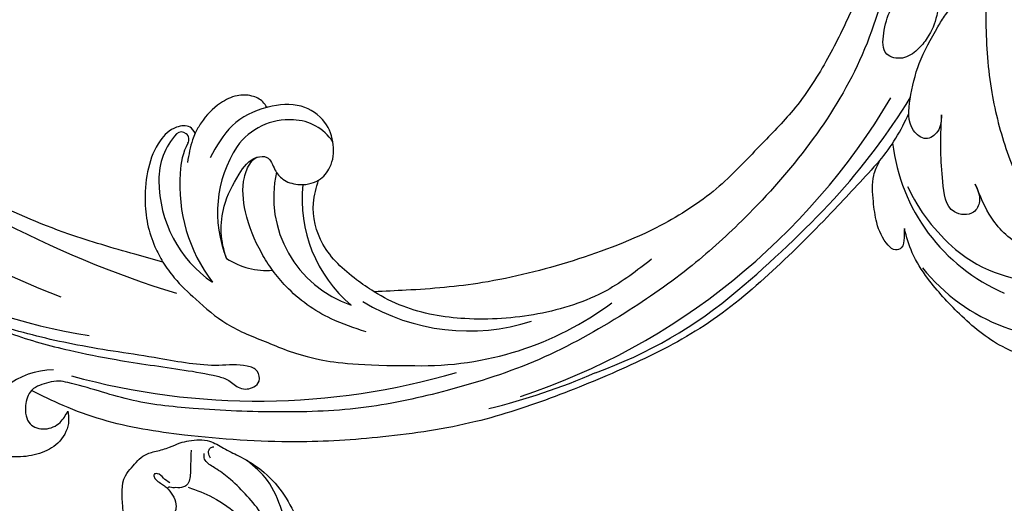
# Model space of a CAD drawing. Units: millimetres. Extents: x 10194 to 15234, y 5980 to 7762.
# Drawn here: x 10862 to 10992, y 6610 to 6673 of the extents above; entities that cross this region are included whole.
import ezdxf

# ---------------------------------------------------------------- set-up
doc = ezdxf.new("R2010")
doc.units = ezdxf.units.MM
doc.linetypes.add('HIDDEN', pattern=[9.525, 6.35, -3.175])
for name, color, linetype in [('2018-圖筆規範-輪廓線', 8, 'Continuous'), ('A-04.尺寸標註', 4, 'Continuous'), ('H-08.木作(細線)', 8, 'Continuous')]:
    doc.layers.add(name, color=color, linetype=linetype)
doc.styles.add('新細明體', font='txt')
doc.dimstyles.new('6', dxfattribs={"dimtxt": 15, "dimasz": 4.5, "dimexe": 3, "dimexo": 3, "dimgap": 1.8, "dimtad": 2, "dimdec": 0, "dimtxsty": '新細明體', "dimblk": 'ARCHTICK', "dimcen": 5, "dimclrd": 8, "dimclre": 8, "dimclrt": 4, "dimadec": 0, "dimazin": 0, "dimtfac": 1, "dimtdec": 0, "dimtix": 1, "dimtmove": 2, "dimatfit": 3, "dimldrblk": 'OPEN90', "dimfxl": 1.25, "dimlwd": 9, "dimlwe": 9, "dimarcsym": 0})

# ---------------------------------------------------------------- blocks, each defined once
blk = doc.blocks.new('SE-21052L-d')
at = {"layer": 'H-08.木作(細線)', "ltscale": 0.2}
for centre, radius, start, end in [((16.07, 51.89), 91.04, 197.4765, 258.3598), ((17.21, 42.72), 94.49, 326.6359, 336.7191), ((18.62, 38.39), 89.34, 297.1148, 338.0587), ((78.44, 10.2), 26.58, 329.2026, 345.0472), ((78.44, 10.2), 26.58, 329.2026, 345.0472), ((126.26, 5.62), 24.51, 195.257, 255.4037), ((125.66, 7.35), 24.35, 213.6976, 238.3945), ((122.08, 1.55), 17.54, 238.4534, 324.8974), ((25.13, -18.13), 8.46, 95.1724, 152.912), ((25.13, -18.13), 8.46, 95.1724, 152.912), ((25.15, -16.16), 6.5, 42.5703, 96.8809), ((25.15, -16.16), 6.5, 42.5703, 96.8809), ((-32.33, 79.29), 156.02, 319.0226, 325.424), ((124.44, -5.36), 17.53, 257.7248, 337.0858), ((16.72, -18.72), 8.72, 145.9911, 190.1151), ((10.25, -14.45), 0.967, 335.8683, 141.6165), ((19.51, -17.66), 8.84, 161.3779, 187.7542), ((32.03, -20.84), 15.85, 155.5503, 211.0836), ((32.03, -20.84), 15.85, 155.5503, 211.0836), ((125.63, 1.44), 24.43, 227.0272, 258.3874), ((125.63, 1.44), 24.43, 227.0272, 258.3874), ((33.12, 102.48), 138.55, 240.0236, 261.4936), ((38.19, -17.83), 15.02, 176.2396, 259.9503), ((44.96, -17.17), 18.08, 182.3883, 238.7092), ((31.73, -17.29), 21.04, 184.2572, 225.8847), ((24.19, -17.8), 16.24, 188.7154, 244.0651), ((40.24, 16.11), 59.8, 298.3006, 319.1273), ((2.48, 35.9), 77.67, 231.1162, 269.7607), ((39.65, 2.15), 41.7, 277.3835, 315.3563), ((39.65, 2.15), 41.7, 277.3835, 315.3563), ((22.47, -20.28), 9.62, 245.3423, 283.1822), ((22.47, -20.28), 9.62, 245.3423, 283.1822), ((47.25, -6.92), 27.03, 247.6867, 296.3795), ((24.19, 33.39), 82.83, 292.1959, 302.4141), ((11.45, 44.06), 92.04, 263.2775, 295.1314), ((-0.06, -57.2), 10.44, 99.6195, 173.5177)]:
    blk.add_arc(centre, radius, start, end, dxfattribs=at)
for points, knots in [([(91.51, 69.66), (94.53, 67.1), (98.34, 63.67), (102.71, 57.23), (107.2, 48.93), (110.26, 37.96), (111.13, 26.63), (112.19, 16.36), (114.13, 7.97), (117.42, 0.26), (120.43, -4.56), (122.67, -6.44), (122.9, -6.62)], [39.478514, 39.478514, 39.478514, 39.478514, 50.373651, 62.018806, 73.979236, 92.322983, 112.200626, 124.566732, 138.314946, 150.354793, 161.885746, 163.191302, 163.191302, 163.191302, 163.191302]), ([(91.51, 69.66), (94.53, 67.1), (98.34, 63.67), (102.71, 57.23), (107.2, 48.93), (110.26, 37.96), (111.13, 26.63), (112.19, 16.36), (114.13, 7.97), (117.42, 0.26), (120.43, -4.56), (122.67, -6.44), (122.9, -6.62)], [39.478514, 39.478514, 39.478514, 39.478514, 50.373651, 62.018806, 73.979236, 92.322983, 112.200626, 124.566732, 138.314946, 150.354793, 161.885746, 163.191302, 163.191302, 163.191302, 163.191302]), ([(91.51, 69.66), (94.53, 67.1), (98.34, 63.67), (102.71, 57.23), (107.2, 48.93), (110.26, 37.96), (111.13, 26.63), (112.19, 16.36), (114.13, 7.97), (117.42, 0.26), (120.43, -4.56), (122.67, -6.44), (122.9, -6.62)], [39.478514, 39.478514, 39.478514, 39.478514, 50.373651, 62.018806, 73.979236, 92.322983, 112.200626, 124.566732, 138.314946, 150.354793, 161.885746, 163.191302, 163.191302, 163.191302, 163.191302]), ([(10.27, -30.76), (9.01, -30.61), (4.73, -30.1), (-3.63, -29), (-14.31, -26.2), (-24.6, -22.35), (-34.1, -17.44), (-42.43, -11.26), (-50.73, -4.3), (-57.8, 3.83), (-64.11, 12.3), (-68.39, 20.6), (-70.92, 28.49), (-72.78, 36.77), (-72.02, 46.03), (-69.93, 53.14), (-67.44, 55.7), (-67.08, 56.05)], [1.183486, 1.183486, 1.183486, 1.183486, 6.843507, 20.358205, 38.728875, 55.912928, 69.209018, 86.268603, 101.999296, 117.37136, 134.134601, 148.99092, 158.684581, 171.079114, 186.386777, 200.079456, 202.332566, 202.332566, 202.332566, 202.332566]), ([(10.27, -30.76), (9.01, -30.61), (4.73, -30.1), (-3.63, -29), (-14.31, -26.2), (-24.6, -22.35), (-34.1, -17.44), (-42.43, -11.26), (-50.73, -4.3), (-57.8, 3.83), (-64.11, 12.3), (-68.39, 20.6), (-70.92, 28.49), (-72.78, 36.77), (-72.02, 46.03), (-69.93, 53.14), (-67.44, 55.7), (-67.08, 56.05)], [1.183486, 1.183486, 1.183486, 1.183486, 6.843507, 20.358205, 38.728875, 55.912928, 69.209018, 86.268603, 101.999296, 117.37136, 134.134601, 148.99092, 158.684581, 171.079114, 186.386777, 200.079456, 202.332566, 202.332566, 202.332566, 202.332566]), ([(10.27, -30.76), (9.01, -30.61), (4.73, -30.1), (-3.63, -29), (-14.31, -26.2), (-24.6, -22.35), (-34.1, -17.44), (-42.43, -11.26), (-50.73, -4.3), (-57.8, 3.83), (-64.11, 12.3), (-68.39, 20.6), (-70.92, 28.49), (-72.78, 36.77), (-72.02, 46.03), (-69.93, 53.14), (-67.44, 55.7), (-67.08, 56.05)], [1.183486, 1.183486, 1.183486, 1.183486, 6.843507, 20.358205, 38.728875, 55.912928, 69.209018, 86.268603, 101.999296, 117.37136, 134.134601, 148.99092, 158.684581, 171.079114, 186.386777, 200.079456, 202.332566, 202.332566, 202.332566, 202.332566]), ([(91.51, 54.56), (93.9, 51.28), (95.32, 47.16), (97.11, 40.31), (97.8, 32.68), (96.84, 23.91), (94.79, 15.85), (92.43, 8.25), (89.49, 1.71), (85.09, -4.23), (80.75, -10.67), (73.36, -17.17), (63.61, -22.62), (52.93, -27.16), (44.31, -29.24), (39.63, -30.15), (38.25, -30.42)], [24.526849, 24.526849, 24.526849, 24.526849, 35.35441, 43.327453, 56.239845, 69.158989, 82.449083, 93.230578, 104.641501, 114.15663, 126.114845, 139.128069, 157.54163, 175.705844, 190.664437, 196.941848, 196.941848, 196.941848, 196.941848]), ([(91.51, 54.56), (93.9, 51.28), (95.32, 47.16), (97.11, 40.31), (97.8, 32.68), (96.84, 23.91), (94.79, 15.85), (92.43, 8.25), (89.49, 1.71), (85.09, -4.23), (80.75, -10.67), (73.36, -17.17), (63.61, -22.62), (52.93, -27.16), (44.31, -29.24), (39.63, -30.15), (38.25, -30.42)], [24.526849, 24.526849, 24.526849, 24.526849, 35.35441, 43.327453, 56.239845, 69.158989, 82.449083, 93.230578, 104.641501, 114.15663, 126.114845, 139.128069, 157.54163, 175.705844, 190.664437, 196.941848, 196.941848, 196.941848, 196.941848]), ([(91.51, 54.56), (93.9, 51.28), (95.32, 47.16), (97.11, 40.31), (97.8, 32.68), (96.84, 23.91), (94.79, 15.85), (92.43, 8.25), (89.49, 1.71), (85.09, -4.23), (80.75, -10.67), (73.36, -17.17), (63.61, -22.62), (52.93, -27.16), (44.31, -29.24), (39.63, -30.15), (38.25, -30.42)], [24.526849, 24.526849, 24.526849, 24.526849, 35.35441, 43.327453, 56.239845, 69.158989, 82.449083, 93.230578, 104.641501, 114.15663, 126.114845, 139.128069, 157.54163, 175.705844, 190.664437, 196.941848, 196.941848, 196.941848, 196.941848]), ([(95.72, 46.5), (97.03, 42.03), (99.35, 34.12), (98.99, 21.42), (97.3, 9.26), (92.12, -2.79), (85.78, -12.6), (78.85, -21.22), (70.84, -28.78), (61.26, -36.31), (50.34, -41.69), (39.46, -45.96), (28.41, -48.05), (18.08, -49.19), (8.61, -49.65), (2.72, -48.4), (-0.94, -48.21), (-1.74, -48.49), (-2.16, -48.64)], [0, 0, 0, 0, 13.895137, 24.540056, 37.799017, 50.536723, 63.467591, 72.790813, 83.648071, 96.430937, 109.190436, 120.008865, 131.39806, 142.762056, 151.268717, 159.62776, 160.80768, 162.132684, 162.132684, 162.132684, 162.132684]), ([(95.72, 46.5), (97.03, 42.03), (99.35, 34.12), (98.99, 21.42), (97.3, 9.26), (92.12, -2.79), (85.78, -12.6), (78.85, -21.22), (70.84, -28.78), (61.26, -36.31), (50.34, -41.69), (39.46, -45.96), (28.41, -48.05), (18.08, -49.19), (8.61, -49.65), (2.72, -48.4), (-0.94, -48.21), (-1.74, -48.49), (-2.16, -48.64)], [0, 0, 0, 0, 13.895137, 24.540056, 37.799017, 50.536723, 63.467591, 72.790813, 83.648071, 96.430937, 109.190436, 120.008865, 131.39806, 142.762056, 151.268717, 159.62776, 160.80768, 162.132684, 162.132684, 162.132684, 162.132684]), ([(108.4, 3.78), (108.48, 3.01), (108.62, 1.63), (106.84, -0.05), (104.11, 1.57), (103.92, 5.54), (104.29, 10.25), (105.76, 14.03), (106.79, 16.71), (107.61, 18.03), (107.74, 19.7), (106.38, 20.07), (105.77, 18.4), (105.93, 16.37), (105.3, 13.78), (104, 11.69), (102.42, 10.13), (99.49, 10.27), (99.02, 14.66), (100.22, 18.77), (103.95, 22.47), (105.73, 26.91), (106.88, 32.07), (106.82, 35.92), (106.34, 37.99), (106.3, 38.16)], [0, 0, 0, 0, 2.23946, 4.032182, 5.97087, 10.114905, 14.959183, 20.351241, 22.191942, 23.406244, 25.270737, 25.796568, 27.00066, 29.340313, 32.511009, 34.517375, 36.785109, 38.885196, 41.650022, 47.785886, 51.873531, 56.973873, 61.896517, 67.718574, 68.266639, 68.266639, 68.266639, 68.266639]), ([(108.4, 3.78), (108.48, 3.01), (108.62, 1.63), (106.84, -0.05), (104.11, 1.57), (103.92, 5.54), (104.29, 10.25), (105.76, 14.03), (106.79, 16.71), (107.61, 18.03), (107.74, 19.7), (106.38, 20.07), (105.77, 18.4), (105.93, 16.37), (105.3, 13.78), (104, 11.69), (102.42, 10.13), (99.49, 10.27), (99.02, 14.66), (100.22, 18.77), (103.95, 22.47), (105.73, 26.91), (106.61, 30.88), (106.76, 33.26), (106.77, 33.98)], [0, 0, 0, 0, 3.326423, 5.989274, 8.86894, 15.024357, 22.219894, 30.229084, 32.963203, 34.766889, 37.536347, 38.3174, 40.105918, 43.581164, 48.290816, 51.271007, 54.639427, 57.758829, 61.865614, 70.97963, 77.051288, 84.627173, 91.939111, 95.154674, 95.154674, 95.154674, 95.154674]), ([(114.16, -4.53), (114.59, -5.22), (115.31, -6.38), (114.57, -8.73), (110.92, -8.99), (109.84, -4.75), (108.9, -0.75), (108.58, 2.2), (108.4, 3.78)], [0, 0, 0, 0, 2.351108, 3.927456, 6.437479, 10.674314, 14.737929, 19.461223, 19.461223, 19.461223, 19.461223]), ([(114.16, -4.53), (114.59, -5.22), (115.31, -6.38), (114.57, -8.73), (110.92, -8.99), (109.84, -4.75), (108.9, -0.75), (108.58, 2.2), (108.4, 3.78)], [0, 0, 0, 0, 2.351108, 3.927456, 6.437479, 10.674314, 14.737929, 19.461223, 19.461223, 19.461223, 19.461223]), ([(101.27, -3.41), (99.66, -5.81), (95.92, -11.38), (89.7, -19.91), (82.21, -28.49), (73.13, -34.92), (63.85, -40.57), (53.72, -45.76), (42.61, -49.19), (30.07, -51.91), (17.72, -52.92), (7.31, -52.91), (0.41, -51.52), (-2.78, -50.51), (-4.24, -50.04)], [0, 0, 0, 0, 12.857957, 29.924772, 47.042881, 63.274069, 79.237497, 95.50301, 113.844525, 130.832325, 152.628889, 168.961207, 176.992121, 183.857508, 183.857508, 183.857508, 183.857508]), ([(101.27, -3.41), (99.66, -5.81), (95.92, -11.38), (89.7, -19.91), (82.21, -28.49), (73.13, -34.92), (63.85, -40.57), (53.72, -45.76), (42.61, -49.19), (30.07, -51.91), (17.72, -52.92), (7.31, -52.91), (0.41, -51.52), (-2.78, -50.51), (-4.24, -50.04)], [0, 0, 0, 0, 12.857957, 29.924772, 47.042881, 63.274069, 79.237497, 95.50301, 113.844525, 130.832325, 152.628889, 168.961207, 176.992121, 183.857508, 183.857508, 183.857508, 183.857508]), ([(101.27, -3.41), (99.66, -5.81), (95.92, -11.38), (89.7, -19.91), (82.21, -28.49), (73.13, -34.92), (63.85, -40.57), (53.72, -45.76), (42.61, -49.19), (30.07, -51.91), (17.72, -52.92), (7.31, -52.91), (0.41, -51.52), (-2.78, -50.51), (-4.24, -50.04)], [0, 0, 0, 0, 12.857957, 29.924772, 47.042881, 63.274069, 79.237497, 95.50301, 113.844525, 130.832325, 152.628889, 168.961207, 176.992121, 183.857508, 183.857508, 183.857508, 183.857508]), ([(105.83, -11.71), (105.88, -12.09), (105.98, -12.92), (106.12, -14.21), (104.98, -14.86), (103.36, -13.76), (102.07, -11.7), (101.2, -8.63), (100.54, -5.85), (101.07, -4.08), (101.27, -3.41)], [0, 0, 0, 0, 1.202822, 2.580095, 3.383923, 4.514376, 7.847927, 10.665322, 14.075376, 16.14124, 16.14124, 16.14124, 16.14124]), ([(105.83, -11.71), (105.88, -12.09), (105.98, -12.92), (106.12, -14.21), (104.98, -14.86), (103.36, -13.76), (102.07, -11.7), (101.2, -8.63), (100.54, -5.85), (101.07, -4.08), (101.27, -3.41)], [0, 0, 0, 0, 1.202822, 2.580095, 3.383923, 4.514376, 7.847927, 10.665322, 14.075376, 16.14124, 16.14124, 16.14124, 16.14124]), ([(105.83, -11.71), (105.88, -12.09), (105.98, -12.92), (106.12, -14.21), (104.98, -14.86), (103.36, -13.76), (102.07, -11.7), (101.2, -8.63), (100.54, -5.85), (101.07, -4.08), (101.27, -3.41)], [0, 0, 0, 0, 1.202822, 2.580095, 3.383923, 4.514376, 7.847927, 10.665322, 14.075376, 16.14124, 16.14124, 16.14124, 16.14124]), ([(137.03, -8.08), (135.9, -8.92), (133.04, -11.04), (127.69, -12.82), (121.56, -12.26), (116.81, -9.04), (115, -5.96), (114.16, -4.53)], [0, 0, 0, 0, 4.224529, 10.654034, 16.409296, 22.106615, 27.062621, 27.062621, 27.062621, 27.062621]), ([(137.03, -8.08), (135.9, -8.92), (133.04, -11.04), (127.69, -12.82), (121.56, -12.26), (116.81, -9.04), (115, -5.96), (114.16, -4.53)], [0, 0, 0, 0, 4.224529, 10.654034, 16.409296, 22.106615, 27.062621, 27.062621, 27.062621, 27.062621]), ([(20.68, -8.63), (20.5, -8.38), (19.93, -7.75), (18.4, -7.29), (16.38, -7.58), (14.16, -9.17), (12.65, -11.26), (12.05, -12.9), (11.9, -13.4)], [0.890423, 0.890423, 0.890423, 0.890423, 2.252535, 4.676509, 7.569857, 11.105644, 16.501478, 18.830154, 18.830154, 18.830154, 18.830154]), ([(20.68, -8.63), (20.5, -8.38), (19.93, -7.75), (18.4, -7.29), (16.38, -7.58), (14.16, -9.17), (12.65, -11.26), (12.05, -12.9), (11.9, -13.4)], [0.890423, 0.890423, 0.890423, 0.890423, 2.252535, 4.676509, 7.569857, 11.105644, 16.501478, 18.830154, 18.830154, 18.830154, 18.830154]), ([(20.68, -8.63), (20.5, -8.38), (19.93, -7.75), (18.4, -7.29), (16.38, -7.58), (14.16, -9.17), (12.65, -11.26), (12.05, -12.9), (11.9, -13.4)], [0.890423, 0.890423, 0.890423, 0.890423, 2.252535, 4.676509, 7.569857, 11.105644, 16.501478, 18.830154, 18.830154, 18.830154, 18.830154]), ([(28.85, -17.03), (29.42, -16.54), (30.39, -14.95), (30.26, -12.03), (28.64, -9.01), (24.95, -7.29), (22.16, -7.99), (20.74, -8.6), (20.68, -8.63)], [68.460859, 68.460859, 68.460859, 68.460859, 71.802619, 76.233463, 80.872195, 86.451948, 92.902564, 93.165964, 93.165964, 93.165964, 93.165964]), ([(28.85, -17.03), (29.42, -16.54), (30.39, -14.95), (30.26, -12.03), (28.64, -9.01), (24.95, -7.29), (22.16, -7.99), (20.74, -8.6), (20.68, -8.63)], [68.460859, 68.460859, 68.460859, 68.460859, 71.802619, 76.233463, 80.872195, 86.451948, 92.902564, 93.165964, 93.165964, 93.165964, 93.165964]), ([(28.85, -17.03), (29.42, -16.54), (30.39, -14.95), (30.26, -12.03), (28.64, -9.01), (24.95, -7.29), (22.16, -7.99), (20.74, -8.6), (20.68, -8.63)], [68.460859, 68.460859, 68.460859, 68.460859, 71.802619, 76.233463, 80.872195, 86.451948, 92.902564, 93.165964, 93.165964, 93.165964, 93.165964]), ([(20.68, -8.63), (19.07, -9.33), (16.11, -11.36), (14.92, -14.66), (14.32, -16.31)], [93.165964, 93.165964, 93.165964, 93.165964, 100.788599, 108.431522, 108.431522, 108.431522, 108.431522]), ([(11.9, -13.4), (11.67, -13.1), (11, -12.39), (8.84, -12.97), (7.11, -15.3), (6.33, -18.91), (6.53, -22.7), (7.4, -26.14), (8.71, -28.73), (9.78, -30.18), (10.27, -30.76)], [0.508869, 0.508869, 0.508869, 0.508869, 2.110173, 4.753384, 8.893454, 14.689952, 20.8122, 25.713408, 30.346913, 33.692217, 33.692217, 33.692217, 33.692217]), ([(11.9, -13.4), (11.67, -13.1), (11, -12.39), (8.84, -12.97), (7.11, -15.3), (6.33, -18.91), (6.53, -22.7), (7.4, -26.14), (8.71, -28.73), (9.78, -30.18), (10.27, -30.76)], [0.508869, 0.508869, 0.508869, 0.508869, 2.110173, 4.753384, 8.893454, 14.689952, 20.8122, 25.713408, 30.346913, 33.692217, 33.692217, 33.692217, 33.692217]), ([(11.9, -13.4), (11.67, -13.1), (11, -12.39), (8.84, -12.97), (7.11, -15.3), (6.33, -18.91), (6.53, -22.7), (7.4, -26.14), (8.71, -28.73), (9.78, -30.18), (10.27, -30.76)], [0.508869, 0.508869, 0.508869, 0.508869, 2.110173, 4.753384, 8.893454, 14.689952, 20.8122, 25.713408, 30.346913, 33.692217, 33.692217, 33.692217, 33.692217]), ([(140.59, -12.18), (140.96, -12.48), (142.22, -13.47), (142.45, -16.69), (140.76, -20.15), (137.16, -23.54), (131.81, -25.92), (125.95, -26.26), (119.99, -25.14), (114.8, -21.96), (110.34, -18.35), (107.28, -14.95), (106.29, -12.73), (105.83, -11.71)], [0, 0, 0, 0, 1.398149, 4.708848, 8.453416, 12.822372, 19.250351, 25.591038, 30.155055, 37.253726, 43.494365, 47.437077, 50.774264, 50.774264, 50.774264, 50.774264]), ([(140.59, -12.18), (140.96, -12.48), (142.22, -13.47), (142.45, -16.69), (140.76, -20.15), (137.16, -23.54), (131.81, -25.92), (125.95, -26.26), (119.99, -25.14), (114.8, -21.96), (110.34, -18.35), (107.28, -14.95), (106.29, -12.73), (105.83, -11.71)], [0, 0, 0, 0, 1.398149, 4.708848, 8.453416, 12.822372, 19.250351, 25.591038, 30.155055, 37.253726, 43.494365, 47.437077, 50.774264, 50.774264, 50.774264, 50.774264]), ([(140.59, -12.18), (140.96, -12.48), (142.22, -13.47), (142.45, -16.69), (140.76, -20.15), (137.16, -23.54), (131.81, -25.92), (125.95, -26.26), (119.99, -25.14), (114.8, -21.96), (110.34, -18.35), (107.28, -14.95), (106.29, -12.73), (105.83, -11.71)], [0, 0, 0, 0, 1.398149, 4.708848, 8.453416, 12.822372, 19.250351, 25.591038, 30.155055, 37.253726, 43.494365, 47.437077, 50.774264, 50.774264, 50.774264, 50.774264]), ([(11.9, -13.4), (11.82, -13.7), (11.52, -14.98), (11.49, -16.31), (11.47, -17.33)], [18.830154, 18.830154, 18.830154, 18.830154, 20.186572, 24.702191, 24.702191, 24.702191, 24.702191]), ([(18.46, -29.03), (17.32, -27.02), (16.52, -22.88), (18.14, -18.33), (19.35, -15.79), (20.37, -15.29), (20.37, -15.29)], [32.158282, 32.158282, 32.158282, 32.158282, 42.302866, 49.207727, 53.943488, 53.97317, 53.97317, 53.97317, 53.97317]), ([(18.46, -29.03), (17.32, -27.02), (16.52, -22.88), (18.14, -18.33), (19.35, -15.79), (20.37, -15.29), (20.37, -15.29)], [32.158282, 32.158282, 32.158282, 32.158282, 42.302866, 49.207727, 53.943488, 53.97317, 53.97317, 53.97317, 53.97317]), ([(24.67, -29.65), (24.04, -29.02), (22.17, -26.88), (19.91, -23.15), (18.88, -18.91), (19.43, -16.44), (20.09, -15.45), (20.37, -15.29)], [22.175505, 22.175505, 22.175505, 22.175505, 26.1353, 34.796671, 41.50779, 44.695452, 46.185038, 46.185038, 46.185038, 46.185038]), ([(24.67, -29.65), (24.04, -29.02), (22.17, -26.88), (19.91, -23.15), (18.88, -18.91), (19.43, -16.44), (20.09, -15.45), (20.37, -15.29)], [22.175505, 22.175505, 22.175505, 22.175505, 26.1353, 34.796671, 41.50779, 44.695452, 46.185038, 46.185038, 46.185038, 46.185038]), ([(20.37, -15.29), (20.79, -15.09), (22.03, -14.82), (22.83, -16.58), (24.23, -17.85), (26.47, -18.17), (28.12, -17.64), (28.84, -17.03), (28.85, -17.03)], [53.97317, 53.97317, 53.97317, 53.97317, 55.923312, 58.814456, 61.225097, 64.275806, 68.405352, 68.460859, 68.460859, 68.460859, 68.460859]), ([(20.37, -15.29), (20.79, -15.09), (22.03, -14.82), (22.83, -16.58), (24.23, -17.85), (26.47, -18.17), (28.12, -17.64), (28.84, -17.03), (28.85, -17.03)], [53.97317, 53.97317, 53.97317, 53.97317, 55.923312, 58.814456, 61.225097, 64.275806, 68.405352, 68.460859, 68.460859, 68.460859, 68.460859]), ([(-101.54, -61.19), (-102.98, -60), (-105.8, -57.57), (-108.3, -52.35), (-108.85, -46.08), (-106.95, -38.4), (-102.99, -30.9), (-97.41, -24.11), (-90.56, -20), (-82.58, -17.21), (-74.29, -16.18), (-66.69, -17.02), (-60.16, -18.81), (-55.03, -20.72), (-50.82, -23.09), (-48.06, -26.67), (-43.17, -29.28), (-36.94, -33.28), (-29.8, -36.33), (-22.44, -39.73), (-15.32, -41.34), (-7.76, -43.28), (-0.71, -44.11), (7.04, -44.45), (13.68, -44.33), (18.62, -44.37), (21.2, -44.69), (22.8, -45.89), (24.47, -45.42), (25.31, -44.32), (24.79, -42.8), (22.46, -42.37), (18.27, -43.57), (10.66, -43.23), (1.22, -43.43), (-7.71, -42.64), (-12.94, -41.8), (-14.97, -41.46)], [0, 0, 0, 0, 8.246768, 16.588405, 25.004942, 35.80148, 51.102996, 62.53475, 74.283446, 86.204232, 99.993534, 111.142209, 119.999693, 129.929281, 135.747189, 141.214736, 149.44661, 160.402362, 174.345444, 183.92633, 196.439119, 206.7614, 218.648939, 227.931557, 241.363257, 248.006511, 250.367665, 252.718494, 255.565278, 257.223494, 259.234687, 261.448415, 266.980454, 278.6872, 294.874226, 309.266146, 318.472123, 318.472123, 318.472123, 318.472123]), ([(38.25, -30.42), (37.4, -30.06), (34.62, -28.7), (30.42, -25.91), (28.34, -20.92), (28.68, -18.05), (28.85, -17.03)], [57.758819, 57.758819, 57.758819, 57.758819, 61.868794, 71.411194, 79.629679, 84.227231, 84.227231, 84.227231, 84.227231]), ([(38.25, -30.42), (37.4, -30.06), (34.62, -28.7), (30.42, -25.91), (28.34, -20.92), (28.68, -18.05), (28.85, -17.03)], [57.758819, 57.758819, 57.758819, 57.758819, 61.868794, 71.411194, 79.629679, 84.227231, 84.227231, 84.227231, 84.227231]), ([(38.25, -30.42), (37.4, -30.06), (34.62, -28.7), (30.42, -25.91), (28.34, -20.92), (28.68, -18.05), (28.85, -17.03)], [57.758819, 57.758819, 57.758819, 57.758819, 61.868794, 71.411194, 79.629679, 84.227231, 84.227231, 84.227231, 84.227231]), ([(73.63, -20.7), (71.97, -22.44), (68.11, -26.49), (60.04, -30.43), (51.09, -32.42), (43.54, -32.31), (39.57, -30.98), (38.25, -30.42)], [0, 0, 0, 0, 10.653834, 24.83336, 39.099976, 51.417635, 57.758819, 57.758819, 57.758819, 57.758819]), ([(73.63, -20.7), (71.97, -22.44), (68.11, -26.49), (60.04, -30.43), (51.09, -32.42), (43.54, -32.31), (39.57, -30.98), (38.25, -30.42)], [0, 0, 0, 0, 10.653834, 24.83336, 39.099976, 51.417635, 57.758819, 57.758819, 57.758819, 57.758819]), ([(38.01, -35.79), (36.41, -35.52), (32.39, -34.85), (27.83, -32.54), (25.31, -30.3), (24.67, -29.65)], [0, 0, 0, 0, 7.244561, 18.103735, 22.175505, 22.175505, 22.175505, 22.175505]), ([(38.01, -35.79), (36.41, -35.52), (32.39, -34.85), (27.83, -32.54), (25.31, -30.3), (24.67, -29.65)], [0, 0, 0, 0, 7.244561, 18.103735, 22.175505, 22.175505, 22.175505, 22.175505]), ([(10.27, -30.76), (10.82, -31.41), (12.35, -32.96), (15.58, -35.17), (19.87, -37.91), (25.52, -39.09), (30.85, -40.54), (37.82, -40.32), (45.01, -39.2)], [33.692217, 33.692217, 33.692217, 33.692217, 37.453799, 43.366779, 51.107799, 59.890175, 68.846503, 75.509231, 75.509231, 75.509231, 75.509231]), ([(10.27, -30.76), (10.82, -31.41), (12.35, -32.96), (15.58, -35.17), (19.87, -37.91), (25.52, -39.09), (30.85, -40.54), (37.82, -40.32), (45.01, -39.2)], [33.692217, 33.692217, 33.692217, 33.692217, 37.453799, 43.366779, 51.107799, 59.890175, 68.846503, 75.509231, 75.509231, 75.509231, 75.509231]), ([(-2.16, -48.64), (-2.95, -49), (-3.77, -49.37), (-4.23, -50.02), (-4.24, -50.04)], [0, 0, 0, 0, 3.624697, 3.746843, 3.746843, 3.746843, 3.746843]), ([(-2.16, -48.64), (-2.95, -49), (-3.77, -49.37), (-4.23, -50.02), (-4.24, -50.04)], [0, 0, 0, 0, 3.624697, 3.746843, 3.746843, 3.746843, 3.746843]), ([(-4.24, -50.04), (-4.62, -50.6), (-4.9, -52.24), (-4.17, -54.67), (-1.61, -55.02), (0.19, -53.82), (0.67, -52.57), (0.89, -52)], [3.746843, 3.746843, 3.746843, 3.746843, 6.900825, 10.5684, 13.618503, 16.82698, 19.484212, 19.484212, 19.484212, 19.484212]), ([(-4.24, -50.04), (-4.62, -50.6), (-4.9, -52.24), (-4.17, -54.67), (-1.61, -55.02), (0.19, -53.82), (0.67, -52.57), (0.89, -52)], [3.746843, 3.746843, 3.746843, 3.746843, 6.900825, 10.5684, 13.618503, 16.82698, 19.484212, 19.484212, 19.484212, 19.484212]), ([(-4.24, -50.04), (-4.62, -50.6), (-4.9, -52.24), (-4.17, -54.67), (-1.61, -55.02), (0.19, -53.82), (0.67, -52.57), (0.89, -52)], [3.746843, 3.746843, 3.746843, 3.746843, 6.900825, 10.5684, 13.618503, 16.82698, 19.484212, 19.484212, 19.484212, 19.484212]), ([(0.89, -52), (1.01, -52.4), (1.41, -53.75), (0.68, -56.19), (-1.59, -58.07), (-4.25, -58.95), (-7.03, -59.24), (-9.44, -58.06), (-10.14, -56.63), (-10.43, -56.02)], [0, 0, 0, 0, 1.251083, 4.183362, 6.938625, 9.816232, 12.481141, 15.172528, 17.175337, 17.175337, 17.175337, 17.175337]), ([(0.89, -52), (1.01, -52.4), (1.41, -53.75), (0.68, -56.19), (-1.59, -58.07), (-4.25, -58.95), (-7.03, -59.24), (-9.44, -58.06), (-10.14, -56.63), (-10.43, -56.02)], [0, 0, 0, 0, 1.251083, 4.183362, 6.938625, 9.816232, 12.481141, 15.172528, 17.175337, 17.175337, 17.175337, 17.175337]), ([(0.89, -52), (1.01, -52.4), (1.41, -53.75), (0.68, -56.19), (-1.59, -58.07), (-4.25, -58.95), (-7.03, -59.24), (-9.44, -58.06), (-10.14, -56.63), (-10.43, -56.02)], [0, 0, 0, 0, 1.251083, 4.183362, 6.938625, 9.816232, 12.481141, 15.172528, 17.175337, 17.175337, 17.175337, 17.175337])]:
    blk.add_open_spline(points, degree=3, knots=knots, dxfattribs=at)
blk.add_open_spline([(20.37, -15.29), (20.43, -15.25), (20.5, -15.23), (20.57, -15.21)], degree=3, dxfattribs=at)
blk.add_open_spline([(20.37, -15.29), (20.43, -15.25), (20.5, -15.23), (20.57, -15.21)], degree=3, dxfattribs=at)
blk = doc.blocks.new('SE-21230L')
at = {"layer": '2018-圖筆規範-輪廓線'}
blk.add_open_spline([(1231.24, 1939.99), (1231.46, 1940.76), (1232.37, 1944.11), (1232.86, 1948.96), (1233.49, 1954.6), (1233.37, 1957.69), (1232, 1961.33), (1231.43, 1964.02), (1230.3, 1964.8), (1229.79, 1966.69), (1228.47, 1969.69), (1225.92, 1972.61), (1224.17, 1974.52), (1223.22, 1975.34), (1221.78, 1977.34), (1219.36, 1979.86), (1215.46, 1982.28), (1211.9, 1983.31), (1208.81, 1983.38), (1206.39, 1983.23), (1204.02, 1983.41), (1202.24, 1982.29), (1200.89, 1981.11), (1200, 1979.87), (1198.82, 1978.75), (1197.35, 1977.4), (1197.04, 1975.6), (1196.46, 1973.02), (1198.08, 1970.83), (1199.42, 1968.49), (1201.38, 1967.86), (1202.99, 1967.1), (1204.78, 1966.91), (1206.16, 1967.36), (1207.26, 1967.59), (1208.09, 1967.78), (1208.93, 1968.24), (1209.43, 1969.61), (1210.48, 1971.04), (1212.26, 1972.03), (1214.11, 1972.27), (1215.8, 1972.29), (1217.46, 1971.93), (1219.21, 1971.36), (1220.43, 1970.19), (1221.54, 1968.97), (1222.29, 1967.53), (1223.2, 1965.55), (1223.33, 1963.09), (1223.7, 1961.32), (1223.89, 1960.4), (1223.96, 1959.38), (1224.13, 1956.75), (1224, 1952.78), (1223.17, 1947.87), (1221.65, 1942.19), (1219.03, 1937.33), (1215.66, 1933.36), (1212.75, 1930.59), (1208.65, 1928.57), (1205.14, 1926.93), (1202.09, 1925.82), (1200.13, 1925.54), (1199.32, 1925.47), (1199.1, 1925.45), (1199.48, 1925.95), (1200.59, 1927.4), (1201.13, 1930.35), (1200.64, 1933.97), (1198.69, 1937.3), (1195.65, 1939.07), (1193.35, 1939.83), (1192.17, 1939.88), (1191.83, 1939.9), (1191.9, 1940.24), (1192.18, 1941.44), (1191.81, 1943.73), (1190.67, 1946.56), (1188.07, 1949.04), (1184.81, 1950.37), (1181.77, 1950.52), (1179.3, 1950.34), (1177, 1949.41), (1175.09, 1947.9), (1174.2, 1946.58), (1173.85, 1946.05), (1173.12, 1945.58), (1171.5, 1944.52), (1169.36, 1941.88), (1168.49, 1938.44), (1168.76, 1933.73), (1170.46, 1928.33), (1174.5, 1923.7), (1177.89, 1921.46), (1179.52, 1920.56), (1179.85, 1920.38), (1180.13, 1919.79), (1181.15, 1917.64), (1183.98, 1914.42), (1189.09, 1911.48), (1194.45, 1910.49), (1199.64, 1910.46), (1204.41, 1911.26), (1210.51, 1913.08), (1217.13, 1917.45), (1222.72, 1922.92), (1226.7, 1929.3), (1229.61, 1934.52), (1230.79, 1938.47), (1231.24, 1939.99)], degree=3, knots=[0, 0, 0, 0, 2.417414, 10.417151, 14.530387, 18.055239, 22.322287, 25.194533, 25.717622, 26.257806, 30.869349, 35.574051, 37.72931, 38.664567, 39.320106, 45.091252, 49.01343, 52.985453, 56.037051, 58.223631, 60.29583, 62.995824, 64.194745, 65.68777, 67.534092, 69.097776, 71.496989, 72.816972, 76.874133, 78.887527, 80.692755, 82.759861, 84.284111, 85.939243, 87.062824, 87.659518, 88.513031, 89.778157, 91.853405, 93.72917, 95.719771, 97.391944, 98.782741, 100.802659, 102.797439, 103.764303, 105.744253, 107.631013, 110.222961, 113.052113, 113.052113, 113.052113, 116.103735, 120.961221, 124.913947, 131.026267, 138.560649, 141.183935, 146.672171, 150.412923, 154.830353, 158.31287, 160.094921, 160.75556, 160.75556, 160.75556, 162.631902, 166.188875, 169.349557, 173.518749, 177.18143, 179.67382, 180.707526, 180.707526, 180.707526, 181.741614, 184.379289, 187.495469, 190.767411, 194.854671, 197.760392, 199.833, 202.234491, 205.110059, 206.988017, 206.988017, 206.988017, 209.589029, 212.798049, 216.914273, 219.885005, 226.895692, 233.428202, 237.898983, 239.024918, 239.024918, 239.024918, 240.974478, 246.148623, 251.565183, 258.390485, 262.226535, 267.111005, 272.83998, 281.183624, 290.611809, 296.069938, 303.700437, 308.424691, 308.424691, 308.424691, 308.424691], dxfattribs=at)
at = {"layer": 'H-08.木作(細線)'}
for points in [[(1205.04, 1924.5), (1212.53, 1927.66), (1219.31, 1934.71), (1224.29, 1945.88), (1225.88, 1957.09), (1224.73, 1966.66), (1222.05, 1974.21), (1216.99, 1979.75), (1213.42, 1982.33), (1209.82, 1983.34)], [(1205.45, 1981.31), (1204.88, 1981.82), (1204.81, 1982.51), (1205.11, 1982.83)], [(1202.71, 1981.01), (1203.04, 1980.36), (1203.99, 1978.49), (1204.44, 1976.92), (1204.16, 1976.29), (1203.32, 1975.73), (1202.6, 1975.39), (1202.41, 1975.28), (1202.41, 1975.21)], [(1223.2, 1964.75), (1221.91, 1970.02), (1219.14, 1975.01), (1214.92, 1978.05), (1209.11, 1980.09), (1206.89, 1980.43), (1206.1, 1980.47), (1204.71, 1980.95), (1204.44, 1981.44)], [(1204.73, 1976.56), (1208.2, 1976.93), (1212.52, 1976.54), (1213.59, 1976.44)], [(1202.34, 1975.91), (1201.28, 1976.06), (1200.31, 1976.18), (1199.98, 1975.88), (1200.23, 1975.54), (1200.66, 1975.35), (1201.44, 1975.27), (1202.03, 1975.2), (1202.53, 1975.06), (1204.53, 1973.56), (1204.74, 1972.79), (1204.57, 1972.02), (1204.02, 1971.22), (1202.93, 1970.36), (1202.19, 1969.97), (1201.96, 1969.87), (1201.89, 1969.71), (1201.99, 1969.65)]]:
    blk.add_spline(points, degree=3, dxfattribs=at)
blk = doc.blocks.new('_ArchTick')
at = {"color": 0, "linetype": 'ByBlock', "const_width": 0.15}
blk.add_lwpolyline([(-0.5, -0.5), (0.5, 0.5)], dxfattribs=at)
blk = doc.blocks.new('*D45')
at = {"layer": 'A-04.尺寸標註', "color": 8, "linetype": 'HIDDEN', "lineweight": 9, "ltscale": 0.6, "transparency": 16777216}
for p, q in [((12209.18, 6678.48), (12209.18, 6485.2)), ((10671.87, 6675.38), (10671.87, 6485.2))]:
    blk.add_line(p, q, dxfattribs=at)
at = {"layer": 'A-04.尺寸標註', "color": 8, "lineweight": 9, "ltscale": 0.6, "transparency": 16777216}
blk.add_line((10671.87, 6488.2), (12209.18, 6488.2), dxfattribs=at)
at = {"layer": 'DEFPOINTS', "color": 0, "ltscale": 0.6, "transparency": 16777216}
for p in [(12209.18, 6681.48), (10671.87, 6678.38), (12209.18, 6488.2)]:
    blk.add_point(p, dxfattribs=at)
at = {"layer": 'A-04.尺寸標註', "color": 8, "lineweight": 9, "ltscale": 0.6, "transparency": 16777216, "xscale": 4.5, "yscale": 4.5, "zscale": 4.5, "rotation": 180}
blk.add_blockref('_ArchTick', (10671.87, 6488.2), dxfattribs=at)
at = {"layer": 'A-04.尺寸標註', "color": 8, "lineweight": 9, "ltscale": 0.6, "transparency": 16777216, "xscale": 4.5, "yscale": 4.5, "zscale": 4.5}
blk.add_blockref('_ArchTick', (12209.18, 6488.2), dxfattribs=at)
at = {"layer": 'A-04.尺寸標註', "color": 4, "ltscale": 0.6, "transparency": 16777216, "insert": (11440.53, 6477.91), "char_height": 15, "attachment_point": 5, "style": '新細明體'}
blk.add_mtext('1537', dxfattribs=at)
blk = doc.blocks.new('_Open90')
at = {"color": 0, "linetype": 'ByBlock', "lineweight": -2}
for p, q in [((-0.5, 0.5), (0, 0)), ((0, 0), (-1, 0)), ((0, 0), (-0.5, -0.5))]:
    blk.add_line(p, q, dxfattribs=at)
blk = doc.blocks.new('*D46')
at = {"layer": 'A-04.尺寸標註', "color": 8, "linetype": 'HIDDEN', "lineweight": 9, "ltscale": 0.6, "transparency": 16777216}
for p, q in [((11429.57, 7156.39), (10599.7, 7156.39)), ((10847.44, 6553.76), (10599.7, 6553.76))]:
    blk.add_line(p, q, dxfattribs=at)
at = {"layer": 'A-04.尺寸標註', "color": 8, "lineweight": 9, "ltscale": 0.6, "transparency": 16777216}
blk.add_line((10602.7, 6553.76), (10602.7, 7156.39), dxfattribs=at)
at = {"layer": 'DEFPOINTS', "color": 0, "ltscale": 0.6, "transparency": 16777216}
for p in [(10602.7, 7156.39), (11432.57, 7156.39), (10850.44, 6553.76)]:
    blk.add_point(p, dxfattribs=at)
at = {"layer": 'A-04.尺寸標註', "color": 8, "lineweight": 9, "ltscale": 0.6, "transparency": 16777216, "xscale": 4.5, "yscale": 4.5, "zscale": 4.5}
for p, rotation in [((10602.7, 7156.39), 90), ((10602.7, 6553.76), 270)]:
    blk.add_blockref('_ArchTick', p, dxfattribs=dict(at, rotation=rotation))
at = {"layer": 'A-04.尺寸標註', "color": 4, "ltscale": 0.6, "transparency": 16777216, "insert": (10592.45, 6855.07), "char_height": 15, "attachment_point": 5, "rotation": 90, "style": '新細明體'}
blk.add_mtext('603', dxfattribs=at)

msp = doc.modelspace()

# ---------------------------------------------------------------- block references
at = {"rotation": 351.3127604895239}
msp.add_blockref('SE-21052L-d', (10875.79, 6673.2), dxfattribs=at)
at = {"layer": 'H-08.木作(細線)', "color": 240, "true_color": 0xed1f24, "rotation": 331.3772793030334}
msp.add_blockref('SE-21230L', (8880.27, 5453.77), dxfattribs=at)

# ---------------------------------------------------------------- dimensions: what is measured, and where the dimension line sits
at = {"layer": 'A-04.尺寸標註', "color": 8, "ltscale": 0.6}
dim = msp.add_linear_dim(base=(10602.7, 7156.39), p1=(10850.44, 6553.76), p2=(11432.57, 7156.39), angle=90, dimstyle='6', dxfattribs=at)
dim.commit()
dim.dimension.update_dxf_attribs({"geometry": '*D46', "text_midpoint": (10592.45, 6855.07)})
dim = msp.add_linear_dim(base=(12209.18, 6488.2), p1=(10671.87, 6678.38), p2=(12209.18, 6681.48), dimstyle='6', dxfattribs=at)
dim.commit()
dim.dimension.update_dxf_attribs({"geometry": '*D45', "text_midpoint": (11440.53, 6477.91)})

doc.saveas('drawing.dxf')
